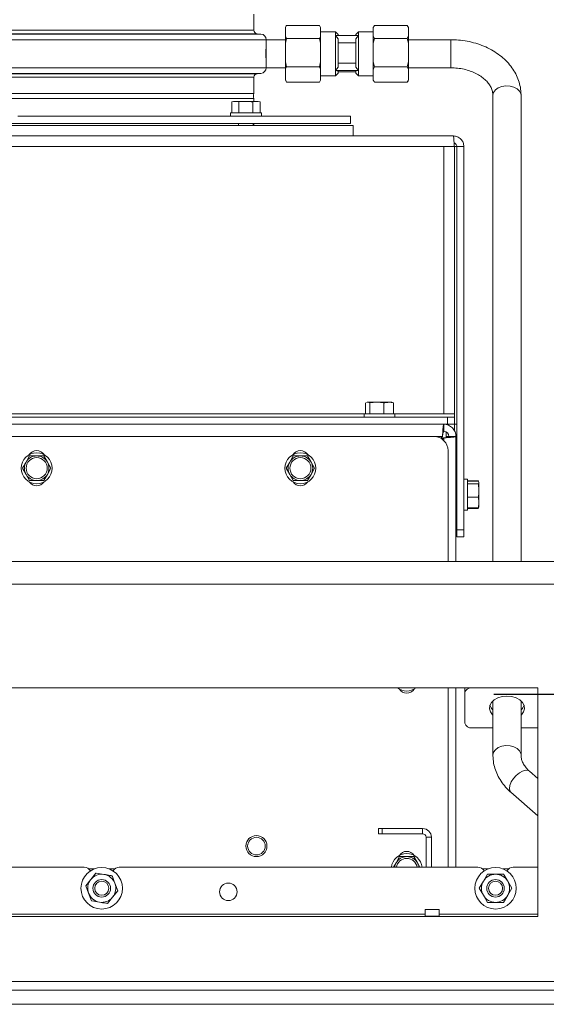
# Model space of a CAD drawing. Units: millimetres. Extents: x 347 to 4075, y 175 to 6760.
# Drawn here: x 1036 to 1186, y 2000 to 2280 of the extents above; entities that cross this region are included whole.
import ezdxf

# ---------------------------------------------------------------- set-up
doc = ezdxf.new("R2010")
doc.units = ezdxf.units.MM
doc.header["$LTSCALE"] = 20
doc.layers.add('FORMAT', color=7, linetype='Continuous')
doc.styles.add('SLDTEXTSTYLE5', font='TXT', dxfattribs={"width": 0.75})
doc.dimstyles.new('SLDDIMSTYLE2', dxfattribs={"dimtxt": 50, "dimasz": 50, "dimexe": 0, "dimexo": 0.0625, "dimgap": 12.5, "dimtad": 1, "dimdec": 1, "dimrnd": 1e-09, "dimzin": 12, "dimdsep": 46, "dimtxsty": 'SLDTEXTSTYLE5', "dimsah": 1, "dimcen": 0.09, "dimadec": 0, "dimazin": 3, "dimtfac": 1, "dimtdec": 1, "dimtmove": 0, "dimatfit": 0, "dimfxl": 0, "dimfrac": 2, "dimtolj": 1, "dimtzin": 12, "dimarcsym": 0})

# ---------------------------------------------------------------- blocks, each defined once
blk = doc.blocks.new('_D_3')
at = {"layer": 'FORMAT'}
for p, q in [((725.73, 2019.52), (725.73, 2749.22)), ((1280.73, 2019.52), (1280.73, 2749.22)), ((725.73, 2729.22), (645.73, 2729.22)), ((725.73, 2729.22), (1280.73, 2729.22)), ((1280.73, 2729.22), (1360.73, 2729.22))]:
    blk.add_line(p, q, dxfattribs=at)
for points in [[(725.73, 2729.22), (675.73, 2735.72), (675.73, 2722.72)], [(1280.73, 2729.22), (1330.73, 2722.72), (1330.73, 2735.72)]]:
    blk.add_solid(points, dxfattribs=at)
at = {"layer": 'FORMAT', "insert": (949.11, 2793.68), "char_height": 50, "attachment_point": 1, "style": 'SLDTEXTSTYLE5'}
blk.add_mtext('555', dxfattribs=at)
blk = doc.blocks.new('_D_4')
at = {"layer": 'FORMAT'}
for p, q in [((1280.73, 2019.52), (1280.73, 2107.6)), ((1250.73, 2087.6), (1170.73, 2087.6)), ((1280.73, 2087.6), (1250.73, 2087.6)), ((1280.73, 2087.6), (1442.78, 2087.6))]:
    blk.add_line(p, q, dxfattribs=at)
for points in [[(1250.73, 2087.6), (1200.73, 2094.1), (1200.73, 2081.1)], [(1280.73, 2087.6), (1330.73, 2081.1), (1330.73, 2094.1)]]:
    blk.add_solid(points, dxfattribs=at)
at = {"layer": 'FORMAT', "insert": (1368.89, 2152.05), "char_height": 50, "attachment_point": 1, "style": 'SLDTEXTSTYLE5'}
blk.add_mtext('30', dxfattribs=at)

msp = doc.modelspace()

# ---------------------------------------------------------------- linework, layer by layer
at = {"color": 7, "linetype": 'Continuous', "lineweight": 15}
for p, q in [((1102.48, 2276.61), (1102.48, 2281.22)), ((1111.68, 2277.79), (1111.47, 2277.42)), ((1111.47, 2277.37), (1111.47, 2277.42)), ((1111.47, 2277.37), (1111.47, 2274.91)), ((1121.13, 2277.99), (1111.8, 2277.99)), ((1121.47, 2277.37), (1121.13, 2277.99)), ((1121.47, 2277.42), (1121.25, 2277.79)), ((1121.47, 2277.37), (1121.47, 2277.42)), ((1121.47, 2277.37), (1121.47, 2274.91)), ((1136.68, 2277.79), (1136.47, 2277.42)), ((1136.47, 2277.42), (1136.47, 2277.37)), ((1136.47, 2274.91), (1136.47, 2277.37)), ((1136.8, 2277.99), (1146.13, 2277.99)), ((1146.47, 2277.37), (1146.13, 2277.99)), ((1146.47, 2277.42), (1146.25, 2277.79)), ((1146.47, 2277.42), (1146.47, 2277.37)), ((1146.47, 2274.91), (1146.47, 2277.37)), ((1104.52, 2275.51), (1103.4, 2275.61)), ((1111.47, 2274.91), (1111.8, 2274.29)), ((1111.47, 2272.95), (1111.47, 2274.91)), ((1125.72, 2276.17), (1121.47, 2276.17)), ((1121.47, 2272.95), (1121.47, 2274.91)), ((1126.47, 2275.42), (1125.72, 2276.17)), ((1125.72, 2275.09), (1125.72, 2276.17)), ((1125.72, 2265.11), (1125.72, 2275.09)), ((1125.72, 2275.09), (1126.47, 2274.12)), ((1132.22, 2275.09), (1125.72, 2275.09)), ((1126.47, 2275.09), (1126.47, 2275.42)), ((1132.22, 2276.17), (1131.47, 2275.42)), ((1131.47, 2275.09), (1131.47, 2275.42)), ((1131.47, 2274.12), (1132.22, 2275.09)), ((1136.47, 2276.17), (1132.22, 2276.17)), ((1132.22, 2275.09), (1132.22, 2276.17)), ((1132.22, 2265.11), (1132.22, 2275.09)), ((1136.47, 2274.91), (1136.8, 2274.29)), ((1136.47, 2274.91), (1136.47, 2272.95)), ((1146.47, 2274.91), (1146.47, 2272.95)), ((1105.98, 2273.92), (1105.98, 2273.92)), ((1111.47, 2273.92), (1105.98, 2273.92)), ((1105.98, 2269.92), (1105.98, 2273.92)), ((1111.8, 2274.29), (1111.47, 2272.95)), ((1111.47, 2272.95), (1111.47, 2267.57)), ((1121.13, 2274.29), (1111.8, 2274.29)), ((1121.47, 2272.95), (1121.13, 2274.29)), ((1121.47, 2272.95), (1121.47, 2267.57)), ((1126.47, 2266.08), (1126.47, 2274.12)), ((1126.47, 2273.01), (1131.47, 2273.01)), ((1131.47, 2266.08), (1131.47, 2274.12)), ((1136.8, 2274.29), (1136.47, 2272.95)), ((1136.47, 2267.57), (1136.47, 2272.95)), ((1136.8, 2274.29), (1146.13, 2274.29)), ((1146.47, 2272.95), (1146.13, 2274.29)), ((1158.48, 2273.92), (1146.47, 2273.92)), ((1146.47, 2267.57), (1146.47, 2272.95)), ((1105.98, 2265.92), (1105.98, 2269.92)), ((1105.98, 2265.91), (1105.98, 2265.92)), ((1105.98, 2265.92), (1111.47, 2265.92)), ((1111.47, 2267.57), (1111.8, 2266.22)), ((1111.47, 2265.49), (1111.47, 2267.57)), ((1121.13, 2266.22), (1111.8, 2266.22)), ((1121.13, 2266.22), (1121.47, 2267.57)), ((1121.47, 2265.49), (1121.13, 2266.22)), ((1121.47, 2265.49), (1121.47, 2267.57)), ((1126.47, 2266.08), (1125.72, 2265.11)), ((1131.47, 2267.19), (1126.47, 2267.19)), ((1132.22, 2265.11), (1131.47, 2266.08)), ((1136.47, 2267.57), (1136.8, 2266.22)), ((1136.47, 2267.57), (1136.47, 2265.49)), ((1136.8, 2266.22), (1146.13, 2266.22)), ((1146.13, 2266.22), (1146.47, 2267.57)), ((1146.47, 2265.49), (1146.13, 2266.22)), ((1146.47, 2267.57), (1146.47, 2265.49)), ((1146.47, 2265.92), (1158.48, 2265.92)), ((1102.48, 2258.62), (1102.48, 2263.22)), ((1103.4, 2264.22), (1104.52, 2264.32)), ((1111.47, 2265.49), (1111.47, 2262.57)), ((1121.47, 2265.49), (1121.47, 2262.57)), ((1121.47, 2263.67), (1125.72, 2263.67)), ((1125.72, 2263.67), (1125.72, 2265.11)), ((1132.22, 2265.11), (1125.72, 2265.11)), ((1125.72, 2263.67), (1126.47, 2264.42)), ((1126.47, 2264.42), (1126.47, 2265.03)), ((1126.47, 2264.74), (1131.47, 2264.74)), ((1132.22, 2265.11), (1131.47, 2265.03)), ((1131.47, 2264.42), (1131.47, 2265.03)), ((1131.47, 2264.42), (1132.22, 2263.67)), ((1132.22, 2263.67), (1132.22, 2265.11)), ((1132.22, 2263.67), (1136.47, 2263.67)), ((1136.47, 2262.57), (1136.47, 2265.49)), ((1146.47, 2262.57), (1146.47, 2265.49)), ((1111.47, 2262.57), (1111.8, 2261.84)), ((1111.47, 2262.42), (1111.47, 2262.57)), ((1111.47, 2262.42), (1111.68, 2262.04)), ((1111.8, 2261.84), (1111.69, 2262.05)), ((1121.13, 2261.84), (1111.8, 2261.84)), ((1121.24, 2262.05), (1121.13, 2261.84)), ((1121.25, 2262.04), (1121.47, 2262.42)), ((1121.47, 2262.42), (1121.47, 2262.57)), ((1136.47, 2262.57), (1136.8, 2261.84)), ((1136.47, 2262.57), (1136.47, 2262.42)), ((1136.47, 2262.42), (1136.68, 2262.04)), ((1136.8, 2261.84), (1136.69, 2262.05)), ((1136.8, 2261.84), (1146.13, 2261.84)), ((1146.24, 2262.05), (1146.13, 2261.84)), ((1146.25, 2262.04), (1146.47, 2262.42)), ((1146.47, 2262.57), (1146.47, 2262.42)), ((1102.48, 2258.62), (903.98, 2258.62)), ((1170.48, 2258.1), (1170.48, 2125.52)), ((1178.48, 2125.52), (1178.48, 2258.1)), ((903.98, 2257.22), (1102.48, 2257.22)), ((1096.73, 2256.37), (1096.19, 2256.22)), ((1096.19, 2256.22), (1097.2, 2256.37)), ((1096.19, 2253.12), (1096.19, 2256.22)), ((1097.2, 2256.37), (1096.73, 2256.37)), ((1100.23, 2256.37), (1097.2, 2256.37)), ((1097.2, 2256.37), (1098.21, 2256.22)), ((1098.21, 2256.22), (1100.23, 2256.37)), ((1098.21, 2253.12), (1098.21, 2256.22)), ((1103.26, 2256.37), (1100.23, 2256.37)), ((1102.25, 2256.22), (1103.26, 2256.37)), ((1102.25, 2253.12), (1102.25, 2256.22)), ((1102.48, 2256.37), (1102.48, 2257.22)), ((1103.26, 2256.37), (1104.27, 2256.22)), ((1103.73, 2256.37), (1103.26, 2256.37)), ((1104.27, 2256.22), (1103.73, 2256.37)), ((1104.27, 2253.12), (1104.27, 2256.22)), ((1129.98, 2252.12), (1035.39, 2252.12)), ((1095.83, 2253.12), (1095.83, 2252.12)), ((1095.83, 2253.12), (1104.63, 2253.12)), ((1104.63, 2252.12), (1104.63, 2253.12)), ((1129.98, 2250.12), (1129.98, 2252.12)), ((1032.92, 2249.52), (1130.73, 2249.52)), ((1129.98, 2250.12), (1033.5, 2250.12)), ((1098.13, 2250.12), (1098.13, 2249.52)), ((1102.33, 2249.52), (1102.33, 2250.12)), ((1102.48, 2249.52), (1102.48, 2250.12)), ((1130.73, 2246.52), (1130.73, 2249.52)), ((1029.99, 2246.52), (1038.59, 2246.52)), ((1038.59, 2246.52), (1159.23, 2246.52)), ((1156.53, 2243.52), (1026.96, 2243.52)), ((1156.53, 2167.52), (1156.53, 2243.52)), ((1159.53, 2243.52), (1156.53, 2243.52)), ((1159.53, 2167.52), (1159.53, 2243.52)), ((1160.23, 2243.52), (1159.53, 2243.52)), ((1162.23, 2243.52), (1160.23, 2243.52)), ((1160.23, 2243.52), (1160.23, 2134.52)), ((1162.23, 2243.52), (1162.23, 2134.52)), ((1134.73, 2170.77), (1134.56, 2170.72)), ((1134.57, 2170.69), (1134.9, 2170.77)), ((1134.9, 2170.77), (1134.73, 2170.77)), ((1134.9, 2170.77), (1135.5, 2170.62)), ((1137.47, 2170.77), (1134.9, 2170.77)), ((1135.5, 2170.62), (1137.47, 2170.77)), ((1137.47, 2170.77), (1139.45, 2170.62)), ((1140.81, 2170.77), (1137.47, 2170.77)), ((1140.81, 2170.77), (1142.18, 2170.62)), ((1141.73, 2170.77), (1140.81, 2170.77)), ((1141.91, 2170.72), (1141.73, 2170.77)), ((1142.18, 2170.62), (1141.9, 2170.69)), ((1134.29, 2167.52), (1134.29, 2170.62)), ((1135.5, 2167.52), (1135.5, 2170.62)), ((1139.45, 2167.52), (1139.45, 2170.62)), ((1142.18, 2167.52), (1142.18, 2170.62)), ((1157.53, 2166.52), (848.94, 2166.52)), ((1133.83, 2167.52), (1133.83, 2166.52)), ((1133.83, 2167.52), (1142.63, 2167.52)), ((1142.63, 2166.52), (1142.63, 2167.52)), ((1159.53, 2167.52), (1156.53, 2167.52)), ((1157.53, 2164.52), (1157.53, 2166.52)), ((1157.53, 2166.52), (1159.53, 2166.52)), ((1159.53, 2166.52), (1159.53, 2167.52)), ((1159.53, 2166.52), (1159.53, 2164.52)), ((849.98, 2164.52), (1156.48, 2164.52)), ((1157.53, 2164.52), (1156.48, 2164.52)), ((1156.48, 2164.52), (1156.48, 2162.52)), ((1157.23, 2162.32), (1157.23, 2160.78)), ((1159.53, 2164.52), (1157.53, 2164.52)), ((1159.53, 2164.52), (1160.23, 2164.52)), ((1159.53, 2164.52), (1159.53, 2162.75)), ((852.73, 2161.02), (1153.73, 2161.02)), ((1156.13, 2161.02), (1155.65, 2160.53)), ((1155.67, 2160.52), (1156.34, 2160.52)), ((1156.08, 2160.26), (1156.48, 2160.66)), ((1157.98, 2161.02), (1157.23, 2161.02)), ((1157.98, 2161.02), (1159.98, 2161.02)), ((1159.98, 2161.02), (1159.98, 2125.52)), ((1157.73, 2157.02), (1157.73, 2125.52)), ((1038.71, 2155.52), (1037.7, 2153.77)), ((1040.73, 2155.52), (1038.71, 2155.52)), ((1043.77, 2153.77), (1042.76, 2155.52)), ((1113.71, 2155.52), (1112.7, 2153.77)), ((1115.73, 2155.52), (1113.71, 2155.52)), ((1118.77, 2153.77), (1117.76, 2155.52)), ((1037.7, 2153.77), (1036.69, 2152.02)), ((1036.69, 2152.02), (1037.7, 2150.27)), ((1044.78, 2152.02), (1043.77, 2153.77)), ((1043.77, 2150.27), (1044.78, 2152.02)), ((1112.7, 2153.77), (1111.69, 2152.02)), ((1111.69, 2152.02), (1112.7, 2150.27)), ((1119.78, 2152.02), (1118.77, 2153.77)), ((1118.77, 2150.27), (1119.78, 2152.02)), ((1037.7, 2150.27), (1038.71, 2148.52)), ((1038.71, 2148.52), (1040.73, 2148.52)), ((1042.76, 2148.52), (1043.77, 2150.27)), ((1112.7, 2150.27), (1113.71, 2148.52)), ((1113.71, 2148.52), (1115.73, 2148.52)), ((1117.76, 2148.52), (1118.77, 2150.27)), ((1163.23, 2148.92), (1162.23, 2148.92)), ((1163.23, 2148.92), (1163.23, 2140.12)), ((1163.23, 2148.44), (1166.34, 2148.44)), ((1163.23, 2148.32), (1166.34, 2148.32)), ((1166.34, 2148.44), (1166.36, 2148.28)), ((1166.39, 2148.26), (1166.34, 2148.44)), ((1166.34, 2148.32), (1166.48, 2147.96)), ((1160.23, 2146.62), (1159.98, 2146.62)), ((1163.23, 2147.6), (1166.34, 2147.6)), ((1166.48, 2147.96), (1166.34, 2147.6)), ((1166.34, 2147.6), (1166.48, 2145.7)), ((1166.48, 2145.7), (1166.48, 2147.96)), ((1166.48, 2142.26), (1166.48, 2145.7)), ((1163.23, 2143.8), (1166.34, 2143.8)), ((1166.34, 2143.8), (1166.48, 2142.26)), ((1159.98, 2142.42), (1160.23, 2142.42)), ((1162.23, 2140.12), (1163.23, 2140.12)), ((1163.23, 2140.71), (1166.34, 2140.71)), ((1163.23, 2140.6), (1166.34, 2140.6)), ((1166.48, 2142.26), (1166.34, 2140.71)), ((1166.34, 2140.71), (1166.48, 2141.07)), ((1166.48, 2142.26), (1166.48, 2141.02)), ((1160.23, 2134.52), (1162.23, 2134.52)), ((1160.23, 2132.52), (1160.23, 2134.52)), ((1162.23, 2134.52), (1162.23, 2132.52)), ((1162.23, 2132.52), (1160.23, 2132.52)), ((1246.73, 2125.52), (759.73, 2125.52)), ((1246.73, 2119.02), (759.73, 2119.02)), ((1183.23, 2089.52), (823.23, 2089.52)), ((1157.73, 2089.52), (1157.73, 2038.52)), ((1159.98, 2089.52), (1159.98, 2038.52)), ((1162.48, 2089.52), (1162.48, 2088.18)), ((1183.23, 2024.52), (1183.23, 2089.52)), ((1162.48, 2088.18), (1162.48, 2079.48)), ((1170.48, 2085.84), (1170.48, 2070.42)), ((1178.48, 2070.42), (1178.48, 2085.84)), ((1164.48, 2078.14), (1170.48, 2078.14)), ((1178.48, 2078.14), (1183.23, 2078.14)), ((1183.23, 2063.75), (1180.87, 2065.83)), ((1175.59, 2059.82), (1183.23, 2053.09)), ((1137.98, 2048.02), (1137.98, 2049.52)), ((1137.98, 2049.52), (1138.98, 2049.52)), ((1138.98, 2048.02), (1137.98, 2048.02)), ((1138.98, 2049.52), (1138.98, 2048.02)), ((1138.98, 2049.52), (1150.48, 2049.52)), ((1138.98, 2048.02), (1150.48, 2048.02)), ((1150.48, 2048.02), (1150.48, 2049.52)), ((1151.48, 2038.52), (1151.48, 2047.02)), ((1151.48, 2047.02), (1152.98, 2047.02)), ((1152.98, 2038.52), (1152.98, 2047.02)), ((1142.95, 2039.77), (1142.23, 2038.52)), ((1143.96, 2041.52), (1142.95, 2039.77)), ((1145.98, 2041.52), (1143.96, 2041.52)), ((1149.02, 2039.77), (1148.01, 2041.52)), ((1149.74, 2038.52), (1149.02, 2039.77)), ((952.23, 2038.52), (1054.23, 2038.52)), ((1055.56, 2038.02), (1057.1, 2038.02)), ((1057.59, 2036.83), (1056.13, 2035.04)), ((1061.37, 2038.02), (1062.91, 2038.02)), ((1064.23, 2038.52), (1166.23, 2038.52)), ((1167.56, 2038.02), (1169.1, 2038.02)), ((1168.93, 2036.52), (1167.77, 2034.52)), ((1173.37, 2038.02), (1174.91, 2038.02)), ((1176.23, 2038.52), (1183.23, 2038.52)), ((1056.13, 2035.04), (1054.67, 2033.25)), ((1063.79, 2031.78), (1062.97, 2033.94)), ((1167.77, 2034.52), (1166.62, 2032.52)), ((1175.85, 2032.52), (1174.7, 2034.52)), ((1054.67, 2033.25), (1055.5, 2031.09)), ((1055.5, 2031.09), (1056.32, 2028.93)), ((1062.34, 2029.99), (1063.79, 2031.78)), ((1166.62, 2032.52), (1167.77, 2030.52)), ((1174.7, 2030.52), (1175.85, 2032.52)), ((1060.88, 2028.2), (1062.34, 2029.99)), ((1167.77, 2030.52), (1168.93, 2028.52)), ((1173.54, 2028.52), (1174.7, 2030.52)), ((855.23, 2025.12), (1151.23, 2025.12)), ((1151.23, 2026.52), (1155.23, 2026.52)), ((1151.23, 2026.52), (1151.23, 2025.12)), ((1151.23, 2025.12), (1151.23, 2024.52)), ((1155.23, 2025.12), (1155.23, 2026.52)), ((1155.23, 2024.52), (1155.23, 2025.12)), ((823.23, 2024.52), (1183.23, 2024.52)), ((1155.23, 2024.62), (1151.23, 2024.62)), ((759.73, 2006.02), (1246.73, 2006.02)), ((725.73, 2003.52), (1280.73, 2003.52)), ((725.73, 1999.52), (1280.73, 1999.52))]:
    msp.add_line(p, q, dxfattribs=at)
at = {"color": 14, "linetype": 'Continuous', "lineweight": 15}
for p, q in [((1003.23, 2276.61), (1102.48, 2276.61)), ((1003.23, 2275.61), (1103.4, 2275.61)), ((1003.23, 2275.51), (1104.52, 2275.51)), ((1003.23, 2273.92), (1105.98, 2273.92)), ((1158.48, 2273.92), (1158.48, 2266.96)), ((1003.23, 2265.91), (1105.98, 2265.91)), ((1158.48, 2266.96), (1158.48, 2265.92)), ((1003.23, 2264.32), (1104.52, 2264.32)), ((1003.23, 2264.22), (1103.4, 2264.22)), ((1003.23, 2263.22), (1102.48, 2263.22)), ((1133.83, 2167.52), (1007.63, 2167.52)), ((1156.53, 2167.52), (1142.63, 2167.52)), ((1153.73, 2161.02), (1156.13, 2161.02)), ((1156.48, 2160.66), (1156.48, 2159.92)), ((1155.23, 2025.12), (1183.23, 2025.12))]:
    msp.add_line(p, q, dxfattribs=at)
at = {"color": 14, "linetype": 'Continuous', "lineweight": 15, "flags": 128}
for points in [[(1178.48, 2258.1), (1178.44, 2258.5), (1178.09, 2259.27), (1177.42, 2259.94), (1176.48, 2260.44), (1175.37, 2260.73), (1174.19, 2260.79), (1173.02, 2260.61), (1171.99, 2260.21), (1171.18, 2259.62), (1170.66, 2258.9), (1170.48, 2258.1), (1170.48, 2258.1)], [(1178.48, 2070.45), (1178.44, 2070.82), (1178.09, 2071.59), (1177.42, 2072.25), (1176.48, 2072.75), (1175.37, 2073.05), (1174.19, 2073.11), (1173.02, 2072.93), (1171.99, 2072.53), (1171.18, 2071.94), (1170.66, 2071.21), (1170.48, 2070.42)], [(1180.87, 2065.83), (1180.47, 2066.05), (1179.76, 2066.11), (1178.91, 2065.88), (1178, 2065.37), (1177.11, 2064.64), (1176.32, 2063.75), (1175.7, 2062.77), (1175.3, 2061.8), (1175.16, 2060.92)], [(1175.16, 2060.92), (1175.3, 2060.21), (1175.59, 2059.82)]]:
    msp.add_lwpolyline(points, dxfattribs=at)
at = {"color": 7, "linetype": 'Continuous', "lineweight": 15, "flags": 128}
for points in [[(1174.48, 2087.18), (1173.14, 2087.05), (1171.89, 2086.69), (1170.83, 2086.12), (1170.05, 2085.37), (1169.59, 2084.51), (1169.5, 2083.6), (1169.77, 2082.71), (1170.4, 2081.9), (1170.48, 2081.83)], [(1178.48, 2081.83), (1178.57, 2081.9), (1179.2, 2082.71), (1179.47, 2083.6), (1179.38, 2084.51), (1178.92, 2085.37), (1178.14, 2086.12), (1177.08, 2086.69), (1175.83, 2087.05), (1174.48, 2087.18)]]:
    msp.add_lwpolyline(points, dxfattribs=at)
at = {"color": 7, "linetype": 'Continuous', "lineweight": 15}
for centre, radius in [((1040.73, 2152.02), 4.4), ((1040.73, 2152.02), 3), ((1115.73, 2152.02), 4.4), ((1115.73, 2152.02), 3), ((1103.23, 2044.52), 3), ((1103.23, 2044.52), 2.5), ((1059.23, 2032.52), 5.9), ((1171.23, 2032.52), 5.9), ((1059.23, 2032.52), 2.5), ((1059.23, 2032.52), 2), ((1095.23, 2031.52), 2.5), ((1171.23, 2032.52), 2.5), ((1171.23, 2032.52), 2)]:
    msp.add_circle(centre, radius, dxfattribs=at)
for centre, radius, start, end in [((1103.48, 2276.61), 1, 180, 265), ((1104.38, 2273.92), 1.6, 0, 85), ((1104.38, 2265.91), 1.6, 275, 0), ((1103.48, 2263.22), 1, 95, 180), ((1104.88, 2257.92), 2.5, 163.7398, 196.2602), ((1156.48, 2161.02), 3.5, 0, 90), ((1156.48, 2161.02), 1.5, 0, 90), ((1153.73, 2157.02), 4, 0, 90), ((1040.73, 2154.52), 2.5, 33.2847, 146.7153), ((1115.73, 2154.52), 2.5, 33.2847, 146.7153), ((1040.73, 2152.02), 3.5, 90, 150), ((1040.73, 2152.02), 3.5, 30, 90), ((1115.73, 2152.02), 3.5, 90, 150), ((1115.73, 2152.02), 3.5, 30, 90), ((1040.73, 2152.02), 3.5, 150, 210), ((1040.73, 2152.02), 3.5, 330, 30), ((1115.73, 2152.02), 3.5, 150, 210), ((1115.73, 2152.02), 3.5, 330, 30), ((1040.73, 2152.02), 3.5, 210, 270), ((1040.73, 2152.02), 3.5, 270, 330), ((1115.73, 2152.02), 3.5, 210, 270), ((1115.73, 2152.02), 3.5, 270, 330), ((1040.73, 2149.52), 2.5, 213.2847, 326.7153), ((1115.73, 2149.52), 2.5, 213.2847, 326.7153), ((1145.98, 2093.02), 4.4, 232.6982, 307.3018), ((1164.18, 2087.79), 1.74, 84.2568, 166.9001), ((1145.98, 2090.52), 2.5, 213.2847, 326.7153), ((1172.5, 2085.64), 3.08, 200.2357, 229.1452), ((1176.47, 2085.64), 3.08, 310.8548, 339.7643), ((1164.21, 2079.9), 1.77, 193.4626, 278.9621), ((1150.48, 2047.02), 2.5, 0, 90), ((1150.48, 2047.02), 1, 0, 90), ((1145.98, 2038.02), 4.4, 6.525, 173.475), ((1145.98, 2040.52), 2.5, 33.2847, 146.7153), ((1145.98, 2038.02), 3.5, 150, 171.7868), ((1145.98, 2038.02), 3.5, 90, 150), ((1145.98, 2038.02), 3, 9.5941, 170.4059), ((1145.98, 2038.02), 3.5, 30, 90), ((1145.98, 2038.02), 3.5, 8.2132, 30), ((1054.23, 2036.52), 2, 27.8961, 90), ((1059.23, 2032.52), 4, 80.8771, 140.8771), ((1059.23, 2032.52), 4, 20.8771, 80.8771), ((1064.23, 2036.52), 2, 90, 152.104), ((1166.23, 2036.52), 2, 27.896, 90), ((1171.23, 2032.52), 4, 90, 150), ((1171.23, 2032.52), 4, 30, 90), ((1176.23, 2036.52), 2, 90, 152.104), ((1059.23, 2032.52), 4, 140.8771, 200.8771), ((1059.23, 2032.52), 4, 320.8771, 20.8771), ((1171.23, 2032.52), 4, 150, 210), ((1171.23, 2032.52), 4, 330, 30), ((1059.23, 2032.52), 4, 200.8771, 260.8771), ((1059.23, 2032.52), 4, 260.8771, 320.8771), ((1171.23, 2032.52), 4, 210, 270), ((1171.23, 2032.52), 4, 270, 330)]:
    msp.add_arc(centre, radius, start, end, dxfattribs=at)
for points, knots in [([(1111.8, 2277.99), (1111.73, 2277.87), (1111.61, 2277.67), (1111.51, 2277.46), (1111.47, 2277.37)], [0, 0, 0, 0, 0.571319, 1, 1, 1, 1]), ([(1136.8, 2277.99), (1136.73, 2277.87), (1136.61, 2277.67), (1136.51, 2277.46), (1136.47, 2277.37)], [0, 0, 0, 0, 0.571319, 1, 1, 1, 1]), ([(1121.13, 2274.29), (1121.2, 2274.41), (1121.33, 2274.62), (1121.42, 2274.82), (1121.47, 2274.91)], [0, 0, 0, 0, 0.5713192, 1, 1, 1, 1]), ([(1146.13, 2274.29), (1146.2, 2274.41), (1146.33, 2274.62), (1146.42, 2274.82), (1146.47, 2274.91)], [0, 0, 0, 0, 0.5713192, 1, 1, 1, 1]), ([(1105.98, 2272.91), (1105.98, 2272.91), (1105.99, 2272.97), (1105.98, 2272.77), (1105.97, 2272.29), (1105.95, 2271.51), (1105.94, 2270.68), (1105.94, 2270.13), (1105.94, 2269.92)], [0, 0, 0, 0, 0.006541, 0.221125, 0.435708, 0.650372, 0.86507, 1, 1, 1, 1]), ([(1178.48, 2258.1), (1178.47, 2258.53), (1178.44, 2259.62), (1178.11, 2261.36), (1177.46, 2263.28), (1176.5, 2265.11), (1175.27, 2266.82), (1173.78, 2268.41), (1172.03, 2269.83), (1170.07, 2271.08), (1167.91, 2272.12), (1165.61, 2272.94), (1163.18, 2273.52), (1160.79, 2273.86), (1159.22, 2273.9), (1158.48, 2273.92)], [0, 0, 0, 0, 0.048851, 0.125787, 0.202752, 0.280208, 0.358521, 0.437875, 0.518253, 0.599482, 0.681312, 0.763505, 0.845888, 0.92835, 1, 1, 1, 1]), ([(1105.94, 2269.92), (1105.94, 2269.58), (1105.94, 2268.91), (1105.96, 2268.01), (1105.97, 2267.33), (1105.98, 2266.95), (1105.98, 2266.95), (1105.98, 2266.96)], [0, 0, 0, 0, 0.214775, 0.429549, 0.644379, 0.859248, 1, 1, 1, 1]), ([(1111.8, 2266.22), (1111.73, 2266.08), (1111.61, 2265.84), (1111.51, 2265.6), (1111.47, 2265.49)], [0, 0, 0, 0, 0.571319, 1, 1, 1, 1]), ([(1136.8, 2266.22), (1136.73, 2266.08), (1136.61, 2265.84), (1136.51, 2265.6), (1136.47, 2265.49)], [0, 0, 0, 0, 0.571319, 1, 1, 1, 1]), ([(1158.48, 2265.92), (1158.81, 2265.91), (1159.77, 2265.9), (1161.36, 2265.71), (1163.18, 2265.31), (1164.88, 2264.71), (1166.39, 2263.96), (1167.7, 2263.07), (1168.76, 2262.1), (1169.58, 2261.07), (1170.14, 2260.01), (1170.44, 2259.02), (1170.47, 2258.39), (1170.48, 2258.1)], [0, 0, 0, 0, 0.047954, 0.143904, 0.239684, 0.335111, 0.43018, 0.525055, 0.620036, 0.715874, 0.813958, 0.91655, 1, 1, 1, 1]), ([(1126.47, 2265.03), (1126.47, 2265.03), (1126.26, 2265.06), (1125.99, 2265.08), (1125.72, 2265.11)], [0, 0, 0, 0, 0.00495, 1, 1, 1, 1]), ([(1121.13, 2261.84), (1121.2, 2261.98), (1121.33, 2262.22), (1121.42, 2262.47), (1121.47, 2262.57)], [0, 0, 0, 0, 0.571319, 1, 1, 1, 1]), ([(1146.13, 2261.84), (1146.2, 2261.98), (1146.33, 2262.22), (1146.42, 2262.47), (1146.47, 2262.57)], [0, 0, 0, 0, 0.571319, 1, 1, 1, 1]), ([(1100.23, 2256.37), (1100.74, 2256.35), (1101.41, 2256.33), (1102.08, 2256.24), (1102.25, 2256.22)], [0, 0, 0, 0, 0.750835, 1, 1, 1, 1]), ([(1160.23, 2243.52), (1160.22, 2243.65), (1160.19, 2243.91), (1159.96, 2244.24), (1159.7, 2244.44), (1159.52, 2244.46), (1159.47, 2244.47)], [0, 0, 0, 0, 0.294672, 0.589343, 0.884015, 1, 1, 1, 1]), ([(1139.45, 2170.62), (1139.56, 2170.64), (1140.01, 2170.73), (1140.47, 2170.75), (1140.81, 2170.77)], [0, 0, 0, 0, 0.249165, 1, 1, 1, 1]), ([(1042.76, 2155.52), (1042.59, 2155.52), (1041.92, 2155.52), (1041.24, 2155.52), (1040.73, 2155.52)], [0, 0, 0, 0, 0.249165, 1, 1, 1, 1]), ([(1117.76, 2155.52), (1117.59, 2155.52), (1116.92, 2155.52), (1116.24, 2155.52), (1115.73, 2155.52)], [0, 0, 0, 0, 0.249165, 1, 1, 1, 1]), ([(1040.73, 2148.52), (1041.24, 2148.52), (1041.92, 2148.52), (1042.59, 2148.52), (1042.76, 2148.52)], [0, 0, 0, 0, 0.750835, 1, 1, 1, 1]), ([(1115.73, 2148.52), (1116.24, 2148.52), (1116.92, 2148.52), (1117.59, 2148.52), (1117.76, 2148.52)], [0, 0, 0, 0, 0.750835, 1, 1, 1, 1]), ([(1166.48, 2145.7), (1166.47, 2145.23), (1166.45, 2144.59), (1166.36, 2143.96), (1166.34, 2143.8)], [0, 0, 0, 0, 0.750835, 1, 1, 1, 1]), ([(1170.48, 2070.42), (1170.5, 2069.99), (1170.53, 2068.9), (1170.85, 2067.16), (1171.51, 2065.25), (1172.46, 2063.41), (1173.69, 2061.71), (1174.78, 2060.54), (1175.45, 2059.94), (1175.59, 2059.82)], [0, 0, 0, 0, 0.107262, 0.276188, 0.445179, 0.615246, 0.787197, 0.956267, 1, 1, 1, 1]), ([(1180.87, 2065.83), (1180.7, 2065.98), (1180.17, 2066.47), (1179.48, 2067.33), (1178.89, 2068.39), (1178.54, 2069.42), (1178.5, 2070.09), (1178.48, 2070.42)], [0, 0, 0, 0, 0.106569, 0.326092, 0.549118, 0.781746, 1, 1, 1, 1]), ([(1148.01, 2041.52), (1147.84, 2041.52), (1147.17, 2041.52), (1146.49, 2041.52), (1145.98, 2041.52)], [0, 0, 0, 0, 0.249165, 1, 1, 1, 1]), ([(1059.87, 2036.47), (1059.14, 2036.58), (1058.37, 2036.71), (1057.62, 2036.83), (1057.59, 2036.83)], [0, 0, 0, 0, 0.957858, 1, 1, 1, 1]), ([(1062.15, 2036.1), (1061.98, 2036.13), (1061.23, 2036.25), (1060.46, 2036.37), (1059.87, 2036.47)], [0, 0, 0, 0, 0.226371, 1, 1, 1, 1]), ([(1171.23, 2036.52), (1170.49, 2036.52), (1169.72, 2036.52), (1168.96, 2036.52), (1168.93, 2036.52)], [0, 0, 0, 0, 0.957858, 1, 1, 1, 1]), ([(1173.54, 2036.52), (1173.37, 2036.52), (1172.61, 2036.52), (1171.83, 2036.52), (1171.23, 2036.52)], [0, 0, 0, 0, 0.226371, 1, 1, 1, 1]), ([(1174.7, 2034.52), (1174.51, 2034.85), (1174.12, 2035.52), (1173.74, 2036.18), (1173.54, 2036.52)], [0, 0, 0, 0, 0.497781, 1, 1, 1, 1]), ([(1062.97, 2033.94), (1062.83, 2034.3), (1062.56, 2035.03), (1062.29, 2035.74), (1062.15, 2036.1)], [0, 0, 0, 0, 0.497781, 1, 1, 1, 1]), ([(1056.32, 2028.93), (1056.35, 2028.93), (1057.1, 2028.81), (1057.87, 2028.69), (1058.6, 2028.57)], [0, 0, 0, 0, 0.042142, 1, 1, 1, 1]), ([(1058.6, 2028.57), (1059.19, 2028.47), (1059.96, 2028.35), (1060.71, 2028.23), (1060.88, 2028.2)], [0, 0, 0, 0, 0.773629, 1, 1, 1, 1]), ([(1168.93, 2028.52), (1168.96, 2028.52), (1169.72, 2028.52), (1170.49, 2028.52), (1171.23, 2028.52)], [0, 0, 0, 0, 0.042142, 1, 1, 1, 1]), ([(1171.23, 2028.52), (1171.83, 2028.52), (1172.61, 2028.52), (1173.37, 2028.52), (1173.54, 2028.52)], [0, 0, 0, 0, 0.773629, 1, 1, 1, 1])]:
    msp.add_open_spline(points, degree=3, knots=knots, dxfattribs=at)
for points in [[(1159.23, 2246.52), (1159.26, 2246.47), (1159.31, 2246.38), (1159.38, 2245.69), (1159.45, 2244.7), (1159.5, 2243.91), (1159.53, 2243.52)], [(1162.23, 2243.52), (1162.19, 2243.91), (1162.1, 2244.7), (1161.41, 2245.69), (1160.41, 2246.38), (1159.63, 2246.47), (1159.23, 2246.52)], [(1156.48, 2164.52), (1156.45, 2164.46), (1156.4, 2164.36), (1156.31, 2163.55), (1156.22, 2162.39), (1156.16, 2161.48), (1156.13, 2161.02)], [(1156.48, 2162.52), (1156.45, 2162.49), (1156.4, 2162.45), (1156.31, 2162.1), (1156.22, 2161.61), (1156.16, 2161.21), (1156.13, 2161.02)], [(1156.48, 2160.66), (1156.94, 2160.69), (1157.86, 2160.75), (1159.02, 2160.84), (1159.83, 2160.93), (1159.93, 2160.99), (1159.98, 2161.02)], [(1156.48, 2160.66), (1156.68, 2160.69), (1157.07, 2160.75), (1157.57, 2160.84), (1157.92, 2160.93), (1157.96, 2160.99), (1157.98, 2161.02)]]:
    msp.add_open_spline(points, degree=3, dxfattribs=at)

# ---------------------------------------------------------------- dimensions: what is measured, and where the dimension line sits
at = {"layer": 'FORMAT'}
for base, p1, p2, picture, middle in [((1280.73, 2729.22), (725.73, 1999.52), (1280.73, 1999.52), '_D_3', (1004.52, 2729.22)), ((1250.73, 2087.6), (1280.73, 1999.52), (1250.73, 2119.52), '_D_4', (1405.84, 2087.6))]:
    dim = msp.add_linear_dim(base=base, p1=p1, p2=p2, dimstyle='SLDDIMSTYLE2', dxfattribs=at)
    dim.commit()
    dim.dimension.update_dxf_attribs({"geometry": picture, "text_midpoint": middle, "dimtype": 160})

doc.saveas('drawing.dxf')
